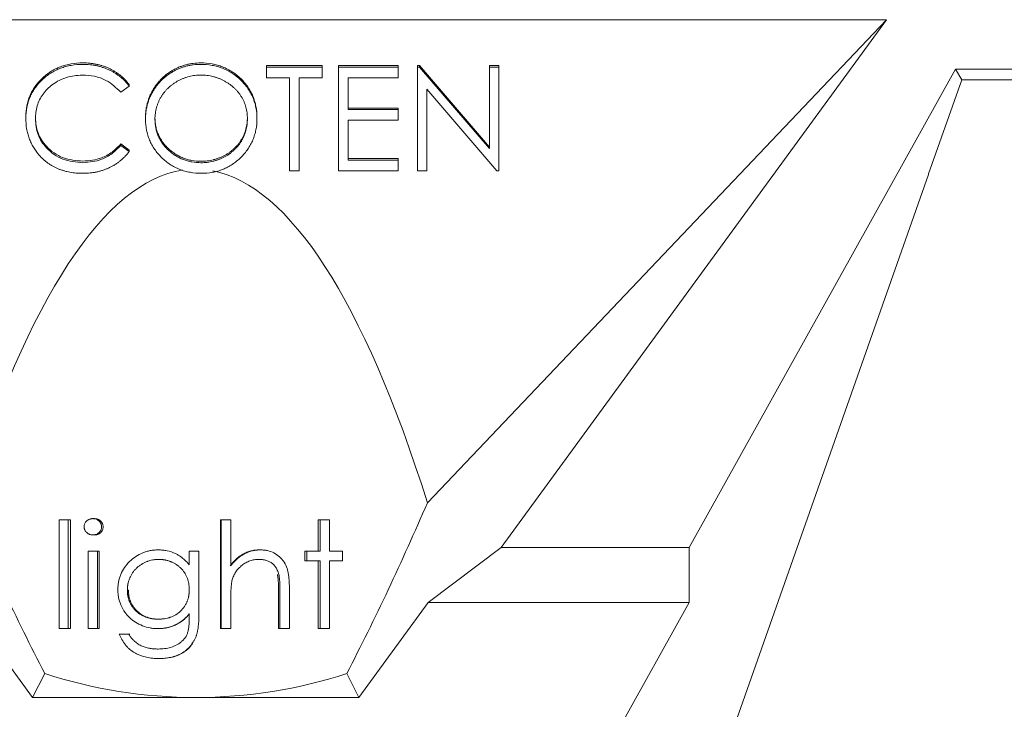
# Model space of a CAD drawing. Units: millimetres. Extents: x -10 to 577, y -14 to 361.
# Drawn here: x 197 to 225, y 205 to 224 of the extents above; entities that cross this region are included whole.
import ezdxf

# ---------------------------------------------------------------- set-up
doc = ezdxf.new("R2010")
doc.units = ezdxf.units.MM

msp = doc.modelspace()

# ---------------------------------------------------------------- linework, layer by layer
at = {"color": 7, "linetype": 'Continuous', "lineweight": 15}
for p, q in [((221.4847, 224.3885), (182.3976, 224.3885)), ((221.4847, 224.3885), (208.4941, 210.7108)), ((210.5863, 209.4396), (221.4847, 224.3885)), ((205.518, 223.0887), (203.9411, 223.0887)), ((203.9411, 223.0472), (203.9411, 223.0887)), ((205.518, 223.0472), (203.9411, 223.0472)), ((203.9411, 223.0472), (203.9411, 222.7462)), ((205.518, 223.0472), (205.518, 223.0887)), ((205.518, 222.7462), (205.518, 223.0472)), ((207.6719, 223.0887), (205.9796, 223.0887)), ((205.9796, 223.0472), (205.9796, 223.0887)), ((207.6719, 223.0472), (205.9796, 223.0472)), ((205.9796, 223.0472), (205.9796, 220.1127)), ((207.6719, 223.0472), (207.6719, 223.0887)), ((207.6719, 222.7462), (207.6719, 223.0472)), ((208.2668, 223.0887), (208.2103, 223.0887)), ((208.2103, 223.0472), (208.2103, 223.0887)), ((208.2103, 223.0472), (208.2103, 220.1127)), ((208.2668, 223.0472), (208.2103, 223.0472)), ((210.2488, 220.7792), (208.2668, 223.0887)), ((208.2668, 223.0472), (208.2668, 223.0887)), ((210.2488, 220.7376), (208.2668, 223.0472)), ((210.518, 223.0887), (210.2488, 223.0887)), ((210.2488, 223.0472), (210.2488, 223.0887)), ((210.2488, 223.0472), (210.2488, 220.7376)), ((210.518, 223.0472), (210.2488, 223.0472)), ((210.518, 223.0472), (210.518, 223.0887)), ((210.518, 220.1127), (210.518, 223.0472)), ((223.4341, 222.9885), (215.9001, 209.4396)), ((231.4341, 222.9885), (223.4341, 222.9885)), ((223.6128, 222.6846), (223.4341, 222.9885)), ((203.9411, 222.7462), (204.595, 222.7462)), ((204.595, 222.7462), (204.595, 220.1127)), ((204.8642, 222.7462), (205.518, 222.7462)), ((204.8642, 220.1127), (204.8642, 222.7462)), ((206.2488, 222.7462), (207.6719, 222.7462)), ((206.2488, 221.8433), (206.2488, 222.7462)), ((222.6755, 220.0215), (223.6128, 222.6846)), ((223.6128, 222.6846), (231.2554, 222.6846)), ((199.8209, 222.3324), (200.0565, 222.5087)), ((200.0565, 222.5087), (200.0565, 222.5503)), ((208.4796, 222.417), (210.4567, 220.1127)), ((208.4796, 220.1127), (208.4796, 222.417)), ((207.6719, 221.8849), (206.2488, 221.8849)), ((207.6719, 221.8433), (206.2488, 221.8433)), ((207.6719, 221.8433), (207.6719, 221.8849)), ((207.6719, 221.5423), (207.6719, 221.8433)), ((197.1334, 221.597), (197.1334, 221.6386)), ((197.4027, 221.577), (197.4027, 221.6186)), ((200.7873, 221.5682), (200.7873, 221.6098)), ((203.4027, 221.5817), (203.4027, 221.6233)), ((203.6719, 221.5811), (203.6719, 221.6227)), ((203.6719, 221.5777), (203.6719, 221.5811)), ((206.2488, 221.5423), (207.6719, 221.5423)), ((206.2488, 220.4137), (206.2488, 221.5423)), ((200.0565, 220.6945), (199.8209, 220.8691)), ((199.8209, 220.8275), (199.8209, 220.8691)), ((200.0565, 220.6529), (199.8209, 220.8275)), ((200.0565, 220.6529), (200.0565, 220.6945)), ((207.6719, 220.4553), (206.2488, 220.4553)), ((207.6719, 220.4137), (206.2488, 220.4137)), ((207.6719, 220.4137), (207.6719, 220.4553)), ((207.6719, 220.1127), (207.6719, 220.4137)), ((204.595, 220.1127), (204.8642, 220.1127)), ((205.9796, 220.1127), (207.6719, 220.1127)), ((208.2103, 220.1127), (208.4796, 220.1127)), ((210.4567, 220.1127), (210.518, 220.1127)), ((216.2822, 201.8581), (222.6694, 220.0043)), ((222.6755, 220.0215), (222.6694, 220.0076)), ((222.6694, 220.0076), (222.6694, 220.0043)), ((198.3337, 210.2206), (198.0738, 210.2206)), ((198.0738, 210.2206), (198.0738, 207.1437)), ((198.3337, 207.1437), (198.3337, 210.2206)), ((198.3944, 210.2206), (198.3337, 210.2206)), ((198.3944, 207.1437), (198.3944, 210.2206)), ((199.0774, 210.259), (199.0285, 210.259)), ((202.6449, 210.2206), (202.6449, 207.1437)), ((202.6449, 210.2206), (202.657, 210.2206)), ((202.657, 210.2206), (202.657, 207.1437)), ((202.9301, 210.2206), (202.657, 210.2206)), ((202.9301, 208.9219), (202.9301, 210.2206)), ((205.4006, 210.2206), (205.4006, 209.336)), ((205.4006, 210.2206), (205.4597, 210.2206)), ((205.7203, 210.2206), (205.4597, 210.2206)), ((205.4597, 210.2206), (205.4597, 209.336)), ((205.7203, 209.336), (205.7203, 210.2206)), ((199.0774, 209.7975), (199.0285, 209.7975)), ((198.8971, 209.336), (198.8971, 207.1437)), ((199.1626, 209.336), (198.8971, 209.336)), ((199.1626, 207.1437), (199.1626, 209.336)), ((199.2093, 209.336), (199.1626, 209.336)), ((199.2093, 207.1437), (199.2093, 209.336)), ((200.8944, 209.3744), (200.8765, 209.3744)), ((202.0315, 209.336), (201.7577, 209.336)), ((201.7577, 209.336), (201.7577, 208.9526)), ((202.0315, 207.5962), (202.0315, 209.336)), ((203.7416, 209.3744), (203.7723, 209.3744)), ((205.0313, 209.336), (205.0313, 209.0667)), ((205.0313, 209.336), (205.0842, 209.336)), ((205.0842, 209.336), (205.0842, 209.0667)), ((205.4597, 209.336), (205.0842, 209.336)), ((206.0892, 209.336), (205.7203, 209.336)), ((206.0892, 209.0667), (206.0892, 209.336)), ((210.5863, 209.4396), (208.5153, 207.8808)), ((210.5863, 209.4396), (215.9001, 209.4396)), ((215.8974, 207.8808), (215.9001, 209.4396)), ((205.0313, 209.0667), (205.0842, 209.0667)), ((205.4597, 209.0667), (205.0842, 209.0667)), ((205.4006, 209.0667), (205.4006, 207.1437)), ((205.4597, 209.0667), (205.4597, 207.1437)), ((206.0892, 209.0667), (205.7203, 209.0667)), ((205.7203, 207.1437), (205.7203, 209.0667)), ((200.0385, 208.2362), (200.006, 208.2362)), ((204.2833, 208.1749), (204.2833, 207.1437)), ((204.3233, 208.1749), (204.3233, 207.1437)), ((204.591, 207.1437), (204.591, 208.2633)), ((197.3251, 205.1948), (195.3669, 207.8808)), ((202.9301, 207.1437), (202.9301, 207.9363)), ((208.5153, 207.8808), (206.5571, 205.1948)), ((208.5153, 207.8808), (215.8974, 207.8808)), ((212.5382, 201.8396), (215.8974, 207.8808)), ((201.7577, 207.5637), (201.7577, 207.4502)), ((198.3337, 207.1437), (198.0738, 207.1437)), ((198.3944, 207.1437), (198.3337, 207.1437)), ((199.1626, 207.1437), (198.8971, 207.1437)), ((199.2093, 207.1437), (199.1626, 207.1437)), ((200.0446, 206.9898), (199.7747, 206.9898)), ((200.0764, 206.9898), (200.0446, 206.9898)), ((200.886, 207.1437), (200.868, 207.1437)), ((202.6449, 207.1437), (202.657, 207.1437)), ((202.9301, 207.1437), (202.657, 207.1437)), ((204.2833, 207.1437), (204.3233, 207.1437)), ((204.591, 207.1437), (204.3233, 207.1437)), ((205.4006, 207.1437), (205.4597, 207.1437)), ((205.7203, 207.1437), (205.4597, 207.1437)), ((200.9201, 206.2975), (200.9027, 206.2975)), ((197.6697, 205.8725), (197.3251, 205.1948)), ((206.2125, 205.8725), (206.5571, 205.1948)), ((201.9411, 205.1948), (197.3251, 205.1948)), ((206.5571, 205.1948), (201.9411, 205.1948))]:
    msp.add_line(p, q, dxfattribs=at)
for centre, major_axis, ratio, start_param, end_param in [((201.9411, 165.1101), (0, 55.0442), 0.2125566, 0.0323514, 0.5944843), ((201.9411, 165.1101), (0, 55.0442), 0.2125566, 5.688701, 6.2421871), ((201.9411, 215.5283), (-9.1125, 22.9518), 0.3197328, 1.6542883, 1.8750558), ((201.9411, 215.5283), (9.1125, 22.9518), 0.3197328, 4.4081295, 4.628897), ((201.9411, 215.0123), (11.7, 0), 0.8390996, 4.3386722, 4.712389), ((201.9411, 215.0123), (11.7, 0), 0.8390996, 4.712389, 5.0861058)]:
    msp.add_ellipse(centre, major_axis=major_axis, ratio=ratio, start_param=start_param, end_param=end_param, dxfattribs=at)
for points, knots in [([(198.7476, 223.164), (198.6363, 223.1638), (198.4719, 223.1511), (198.2605, 223.105), (198.1118, 223.0568), (197.9708, 222.9939), (197.8364, 222.9187), (197.7101, 222.8283), (197.5922, 222.7255), (197.4847, 222.6132), (197.3907, 222.4928), (197.311, 222.3664), (197.2464, 222.233), (197.1955, 222.0936), (197.1468, 221.8962), (197.1334, 221.7424), (197.1334, 221.6386)], [0, 0, 0, 0, 0.1331845, 0.1965847, 0.2587545, 0.3203445, 0.3817832, 0.4437422, 0.5072566, 0.5705302, 0.6317655, 0.6922523, 0.7519861, 0.8120452, 0.8729865, 1, 1, 1, 1]), ([(200.0565, 222.5503), (200.0203, 222.5979), (199.9638, 222.6676), (199.8779, 222.7507), (199.8109, 222.8097), (199.7393, 222.8639), (199.6644, 222.9145), (199.5855, 222.9609), (199.5033, 223.0033), (199.4178, 223.0409), (199.3294, 223.0737), (199.2387, 223.1023), (199.1452, 223.1243), (199.0495, 223.142), (198.9171, 223.1596), (198.8158, 223.1641), (198.7476, 223.164)], [0, 0, 0, 0, 0.1206452, 0.1803717, 0.2401938, 0.2998085, 0.3602601, 0.42121, 0.4828731, 0.5449302, 0.6076046, 0.6707332, 0.7343178, 0.798785, 0.8643171, 1, 1, 1, 1]), ([(202.0757, 223.164), (202.0068, 223.1648), (201.9041, 223.1573), (201.7694, 223.1364), (201.6708, 223.1138), (201.574, 223.0851), (201.4792, 223.0497), (201.3858, 223.0084), (201.2953, 222.9603), (201.2075, 222.9071), (201.1246, 222.8481), (201.0462, 222.7846), (200.9728, 222.716), (200.9032, 222.6434), (200.8398, 222.5646), (200.7799, 222.4817), (200.7257, 222.394), (200.6771, 222.3028), (200.6341, 222.2096), (200.5989, 222.1139), (200.5691, 222.0166), (200.5463, 221.9172), (200.5248, 221.7814), (200.5172, 221.678), (200.518, 221.6086)], [0, 0, 0, 0, 0.0834527, 0.1245017, 0.1651145, 0.2059506, 0.2469608, 0.2880084, 0.3299162, 0.3716614, 0.4130148, 0.454025, 0.4948742, 0.5359109, 0.5771795, 0.6189846, 0.6615566, 0.7039936, 0.746247, 0.7880824, 0.829848, 0.87188, 0.9141271, 1, 1, 1, 1]), ([(203.6719, 221.6227), (203.6721, 221.7275), (203.6581, 221.8825), (203.6104, 222.0821), (203.5596, 222.2228), (203.4948, 222.3573), (203.416, 222.4854), (203.3218, 222.6065), (203.215, 222.72), (203.0982, 222.8243), (202.9727, 222.9153), (202.8402, 222.9921), (202.7009, 223.0558), (202.5538, 223.1034), (202.3466, 223.152), (202.1847, 223.1633), (202.0757, 223.164)], [0, 0, 0, 0, 0.1283902, 0.1898304, 0.2506553, 0.3109094, 0.3717689, 0.433475, 0.4970294, 0.5605992, 0.6227382, 0.6838864, 0.7450106, 0.8065872, 0.869251, 1, 1, 1, 1]), ([(198.7476, 223.1224), (198.6363, 223.1222), (198.4719, 223.1095), (198.2605, 223.0635), (198.1118, 223.0152), (197.9708, 222.9523), (197.8364, 222.8771), (197.7101, 222.7867), (197.5922, 222.6839), (197.4847, 222.5716), (197.3907, 222.4513), (197.311, 222.3248), (197.2464, 222.1914), (197.1955, 222.052), (197.1468, 221.8546), (197.1334, 221.7008), (197.1334, 221.597)], [0, 0, 0, 0, 0.1331845, 0.1965847, 0.2587545, 0.3203445, 0.3817832, 0.4437422, 0.5072566, 0.5705302, 0.6317655, 0.6922523, 0.7519861, 0.8120452, 0.8729865, 1, 1, 1, 1]), ([(200.0565, 222.5087), (200.0203, 222.5563), (199.9638, 222.626), (199.8779, 222.7091), (199.8109, 222.7681), (199.7393, 222.8223), (199.6644, 222.8729), (199.5855, 222.9194), (199.5033, 222.9617), (199.4178, 222.9994), (199.3294, 223.0321), (199.2387, 223.0607), (199.1452, 223.0827), (199.0495, 223.1004), (198.9171, 223.118), (198.8158, 223.1225), (198.7476, 223.1224)], [0, 0, 0, 0, 0.1206452, 0.1803717, 0.2401938, 0.2998085, 0.3602601, 0.42121, 0.4828731, 0.5449302, 0.6076046, 0.6707332, 0.7343178, 0.798785, 0.8643171, 1, 1, 1, 1]), ([(202.0757, 223.1224), (202.0068, 223.1232), (201.9041, 223.1157), (201.7694, 223.0949), (201.6708, 223.0722), (201.574, 223.0435), (201.4792, 223.0081), (201.3858, 222.9668), (201.2953, 222.9187), (201.2075, 222.8656), (201.1246, 222.8066), (201.0462, 222.743), (200.9728, 222.6744), (200.9032, 222.6018), (200.8398, 222.523), (200.7799, 222.4401), (200.7257, 222.3524), (200.6771, 222.2612), (200.6341, 222.168), (200.5989, 222.0723), (200.5691, 221.9751), (200.5463, 221.8757), (200.5248, 221.7398), (200.5172, 221.6364), (200.518, 221.567)], [0, 0, 0, 0, 0.0834527, 0.1245017, 0.1651145, 0.2059506, 0.2469608, 0.2880084, 0.3299162, 0.3716614, 0.4130148, 0.454025, 0.4948742, 0.5359109, 0.5771795, 0.6189846, 0.6615566, 0.7039936, 0.746247, 0.7880824, 0.829848, 0.87188, 0.9141271, 1, 1, 1, 1]), ([(203.6719, 221.5811), (203.6721, 221.6859), (203.6581, 221.841), (203.6104, 222.0405), (203.5596, 222.1812), (203.4948, 222.3158), (203.416, 222.4438), (203.3218, 222.5649), (203.215, 222.6784), (203.0982, 222.7827), (202.9727, 222.8737), (202.8402, 222.9506), (202.7009, 223.0142), (202.5538, 223.0618), (202.3466, 223.1105), (202.1847, 223.1217), (202.0757, 223.1224)], [0, 0, 0, 0, 0.1283902, 0.1898304, 0.2506553, 0.3109094, 0.3717689, 0.433475, 0.4970294, 0.5605992, 0.6227382, 0.6838864, 0.7450106, 0.8065872, 0.869251, 1, 1, 1, 1]), ([(197.4027, 221.577), (197.4122, 221.702), (197.4314, 221.952), (197.6071, 222.2943), (197.8928, 222.5792), (198.2793, 222.7826), (198.5803, 222.8085), (198.7308, 222.8214)], [0, 0, 0, 0, 0.1867892, 0.3734215, 0.5600757, 0.7800181, 1, 1, 1, 1]), ([(198.7308, 222.8214), (198.8464, 222.8145), (199.0777, 222.8007), (199.4755, 222.6636), (199.6901, 222.4578), (199.8209, 222.3324)], [0, 0, 0, 0, 0.2807194, 0.5612747, 1, 1, 1, 1]), ([(202.089, 222.8214), (202.0323, 222.8222), (201.9477, 222.8159), (201.8364, 222.7988), (201.7544, 222.7807), (201.6738, 222.7561), (201.5939, 222.7277), (201.5153, 222.6932), (201.4385, 222.6541), (201.364, 222.6109), (201.2937, 222.5631), (201.2274, 222.5119), (201.1653, 222.4572), (201.1076, 222.3986), (201.0531, 222.3371), (201.004, 222.2709), (200.959, 222.2018), (200.9188, 222.1299), (200.883, 222.056), (200.8537, 221.9794), (200.8298, 221.9009), (200.81, 221.8208), (200.793, 221.7098), (200.7864, 221.6252), (200.7873, 221.5682)], [0, 0, 0, 0, 0.0836449, 0.1249838, 0.1662475, 0.2077016, 0.2496311, 0.2917418, 0.3347429, 0.3774602, 0.4195563, 0.4610442, 0.5020963, 0.5428907, 0.5838008, 0.6248636, 0.6662247, 0.7073992, 0.7485567, 0.7896546, 0.8307397, 0.8720701, 0.9139934, 1, 1, 1, 1]), ([(203.4027, 221.5817), (203.4034, 221.6381), (203.3972, 221.7218), (203.3796, 221.8315), (203.361, 221.9108), (203.3369, 221.9881), (203.3073, 222.0631), (203.2723, 222.1361), (203.2322, 222.207), (203.1871, 222.2751), (203.1378, 222.3401), (203.0835, 222.401), (203.0257, 222.4591), (202.963, 222.5133), (202.8957, 222.5635), (202.8245, 222.6111), (202.7491, 222.6539), (202.6713, 222.6935), (202.5915, 222.7274), (202.5106, 222.7562), (202.4287, 222.7808), (202.3453, 222.7987), (202.2322, 222.816), (202.1464, 222.8222), (202.089, 222.8214)], [0, 0, 0, 0, 0.08513, 0.1264733, 0.167453, 0.2079763, 0.2482494, 0.28875, 0.3296699, 0.3705373, 0.4111286, 0.4518189, 0.4924059, 0.5334859, 0.5752631, 0.6174406, 0.6606717, 0.7039402, 0.7468675, 0.7890793, 0.831104, 0.873238, 0.9151658, 1, 1, 1, 1]), ([(197.1334, 221.597), (197.1331, 221.4982), (197.1451, 221.352), (197.1845, 221.1629), (197.2262, 221.0288), (197.2797, 220.9002), (197.3681, 220.7355), (197.4517, 220.6217), (197.5138, 220.5507)], [0, 0, 0, 0, 0.2610424, 0.3863862, 0.5092661, 0.6312203, 0.752844, 1, 1, 1, 1]), ([(198.7494, 220.38), (198.5554, 220.3975), (198.1677, 220.4326), (197.7179, 220.7543), (197.4427, 221.1717), (197.416, 221.4696), (197.4027, 221.6186)], [0, 0, 0, 0, 0.2800579, 0.55959535, 0.77970035, 1, 1, 1, 1]), ([(198.7494, 220.3384), (198.5554, 220.356), (198.1677, 220.391), (197.7179, 220.7127), (197.4427, 221.1301), (197.416, 221.428), (197.4027, 221.577)], [0, 0, 0, 0, 0.2800576, 0.5595954, 0.7796997, 1, 1, 1, 1]), ([(200.518, 221.567), (200.5177, 221.4645), (200.5321, 221.3127), (200.5795, 221.117), (200.6306, 220.9783), (200.6952, 220.8451), (200.7742, 220.718), (200.8674, 220.5965), (200.9744, 220.4832), (201.0912, 220.3791), (201.216, 220.2874), (201.3475, 220.2101), (201.4854, 220.1467), (201.6298, 220.0977), (201.8339, 220.051), (201.9926, 220.0373), (202.0998, 220.0375)], [0, 0, 0, 0, 0.1268503, 0.1879956, 0.2485483, 0.3090004, 0.3702952, 0.4325072, 0.496733, 0.5609743, 0.6237201, 0.6854304, 0.7465406, 0.807928, 0.8702535, 1, 1, 1, 1]), ([(200.7873, 221.6098), (200.787, 221.5264), (200.7989, 221.403), (200.8384, 221.2443), (200.881, 221.1323), (200.9345, 221.0247), (201.0005, 220.9225), (201.0787, 220.8256), (201.1676, 220.7348), (201.2647, 220.6519), (201.3679, 220.5792), (201.4759, 220.5177), (201.5892, 220.4675), (201.707, 220.4278), (201.8732, 220.3908), (202.0019, 220.3792), (202.089, 220.38)], [0, 0, 0, 0, 0.1268993, 0.1877465, 0.2481497, 0.3085861, 0.369583, 0.431827, 0.4961797, 0.5606679, 0.6235045, 0.6852604, 0.7465368, 0.8083274, 0.8704862, 1, 1, 1, 1]), ([(200.7873, 221.5682), (200.787, 221.4848), (200.7989, 221.3614), (200.8384, 221.2027), (200.881, 221.0907), (200.9345, 220.9831), (201.0005, 220.8809), (201.0787, 220.784), (201.1676, 220.6932), (201.2647, 220.6104), (201.3679, 220.5376), (201.4759, 220.4761), (201.5892, 220.4259), (201.707, 220.3862), (201.8732, 220.3492), (202.0019, 220.3377), (202.089, 220.3384)], [0, 0, 0, 0, 0.1268993, 0.1877465, 0.2481497, 0.3085861, 0.369583, 0.431827, 0.4961797, 0.5606679, 0.6235045, 0.6852604, 0.7465368, 0.8083274, 0.8704862, 1, 1, 1, 1]), ([(202.089, 220.38), (202.1478, 220.3798), (202.2356, 220.3847), (202.3509, 220.402), (202.4351, 220.4203), (202.5176, 220.4434), (202.5986, 220.4707), (202.6773, 220.5048), (202.7546, 220.5425), (202.8287, 220.5854), (202.8994, 220.6316), (202.9649, 220.6827), (203.027, 220.7366), (203.0849, 220.7945), (203.1384, 220.8561), (203.1873, 220.9219), (203.2322, 220.9909), (203.2724, 221.063), (203.3073, 221.1373), (203.337, 221.2134), (203.3609, 221.2916), (203.3796, 221.3718), (203.3972, 221.4822), (203.4034, 221.5665), (203.4027, 221.6233)], [0, 0, 0, 0, 0.0865378, 0.1291773, 0.1714363, 0.2134159, 0.255266, 0.2973695, 0.3399407, 0.3823475, 0.4239529, 0.4648712, 0.5055723, 0.5460026, 0.586568, 0.6270648, 0.6682707, 0.7095492, 0.7504282, 0.7910962, 0.8320271, 0.873136, 0.9146108, 1, 1, 1, 1]), ([(202.089, 220.3384), (202.1478, 220.3382), (202.2356, 220.3432), (202.3509, 220.3604), (202.4351, 220.3788), (202.5176, 220.4018), (202.5986, 220.4291), (202.6773, 220.4632), (202.7546, 220.5009), (202.8287, 220.5439), (202.8994, 220.59), (202.9649, 220.6411), (203.027, 220.695), (203.0849, 220.7529), (203.1384, 220.8145), (203.1873, 220.8804), (203.2322, 220.9493), (203.2724, 221.0214), (203.3073, 221.0957), (203.337, 221.1718), (203.3609, 221.2501), (203.3796, 221.3302), (203.3972, 221.4406), (203.4034, 221.5249), (203.4027, 221.5817)], [0, 0, 0, 0, 0.0865378, 0.1291773, 0.1714363, 0.2134159, 0.255266, 0.2973695, 0.3399407, 0.3823475, 0.4239529, 0.4648712, 0.5055723, 0.5460026, 0.586568, 0.6270648, 0.6682707, 0.7095492, 0.7504282, 0.7910962, 0.8320271, 0.873136, 0.9146108, 1, 1, 1, 1]), ([(202.0998, 220.0375), (202.206, 220.0372), (202.363, 220.0511), (202.5652, 220.0975), (202.7081, 220.1476), (202.8455, 220.2103), (202.9757, 220.2889), (203.1001, 220.3802), (203.2162, 220.485), (203.3227, 220.5993), (203.4162, 220.7212), (203.4956, 220.8495), (203.5601, 220.9841), (203.6103, 221.1248), (203.6581, 221.323), (203.6721, 221.4771), (203.6719, 221.5811)], [0, 0, 0, 0, 0.1283291, 0.1898448, 0.2507543, 0.3115446, 0.3728645, 0.4353132, 0.4994332, 0.5635688, 0.6262113, 0.6876125, 0.748622, 0.8096796, 0.871431, 1, 1, 1, 1]), ([(199.8209, 220.8691), (199.7416, 220.7888), (199.5831, 220.6283), (199.2233, 220.4257), (198.929, 220.3973), (198.7494, 220.38)], [0, 0, 0, 0, 0.2805695, 0.5609372, 1, 1, 1, 1]), ([(199.8209, 220.8275), (199.7416, 220.7472), (199.5831, 220.5868), (199.2233, 220.3841), (198.929, 220.3557), (198.7494, 220.3384)], [0, 0, 0, 0, 0.2805694, 0.5609376, 1, 1, 1, 1]), ([(198.7512, 220.0375), (198.8185, 220.037), (198.9184, 220.0425), (199.0494, 220.0587), (199.1443, 220.0765), (199.2365, 220.0994), (199.3264, 220.1271), (199.4138, 220.1594), (199.4985, 220.197), (199.5802, 220.2395), (199.6589, 220.2858), (199.7344, 220.3364), (199.8057, 220.3919), (199.8739, 220.4507), (199.9604, 220.5354), (200.0194, 220.6047), (200.0565, 220.6529)], [0, 0, 0, 0, 0.1339874, 0.1992147, 0.2630385, 0.3264715, 0.3888564, 0.4507796, 0.5126088, 0.5740538, 0.6351371, 0.6957211, 0.7562735, 0.816525, 0.8769469, 1, 1, 1, 1]), ([(197.5138, 220.5507), (197.5508, 220.5082), (197.6099, 220.4483), (197.6946, 220.3757), (197.7603, 220.3254), (197.829, 220.2797), (197.8998, 220.2372), (197.9734, 220.1988), (198.0498, 220.1649), (198.1286, 220.1348), (198.21, 220.1091), (198.2936, 220.0863), (198.3803, 220.0692), (198.4692, 220.0548), (198.593, 220.0417), (198.6874, 220.0367), (198.7512, 220.0375)], [0, 0, 0, 0, 0.123052, 0.1834461, 0.2432438, 0.3030008, 0.3628017, 0.4226041, 0.4830044, 0.54382, 0.6052465, 0.6675863, 0.7312201, 0.7960833, 0.8622504, 1, 1, 1, 1]), ([(199.0285, 210.259), (199.0221, 210.259), (199.0095, 210.2588), (198.9908, 210.2568), (198.9726, 210.2536), (198.9518, 210.2483), (198.9285, 210.2399), (198.8952, 210.2231), (198.8596, 210.1969), (198.8256, 210.16), (198.8042, 210.1237), (198.7917, 210.0895), (198.7849, 210.0586), (198.7842, 210.0376), (198.7838, 210.0271)], [0, 0, 0, 0, 0.0516127, 0.1022648, 0.1522048, 0.2016915, 0.2766603, 0.3525718, 0.5027919, 0.6300517, 0.7519075, 0.8348125, 0.9169078, 1, 1, 1, 1]), ([(199.2768, 210.0271), (199.2767, 210.0334), (199.2764, 210.0461), (199.274, 210.0649), (199.27, 210.0834), (199.2644, 210.1016), (199.2566, 210.1208), (199.2463, 210.1405), (199.2285, 210.1667), (199.2007, 210.1954), (199.163, 210.224), (199.1211, 210.2447), (199.0758, 210.2569), (199.0446, 210.2583), (199.0285, 210.259)], [0, 0, 0, 0, 0.0498137, 0.0991465, 0.1483912, 0.1979428, 0.248189, 0.3109203, 0.372688, 0.497508, 0.6259502, 0.7482383, 0.8698988, 1, 1, 1, 1]), ([(199.3216, 210.0271), (199.3217, 210.0592), (199.3152, 210.0898), (199.2988, 210.1265), (199.2951, 210.1336), (199.2892, 210.1438), (199.2871, 210.1471), (199.2828, 210.1535), (199.2804, 210.1569), (199.2694, 210.1714), (199.2586, 210.183), (199.2341, 210.2053), (199.2214, 210.2149), (199.2018, 210.2272), (199.1951, 210.231), (199.1817, 210.2377), (199.1747, 210.2407), (199.1406, 210.2537), (199.1104, 210.2589), (199.0774, 210.259)], [0, 0, 0, 0, 0.25, 0.25, 0.3125, 0.3125, 0.34375, 0.34375, 0.375, 0.375, 0.5, 0.5, 0.625, 0.625, 0.6875, 0.6875, 0.75, 0.75, 1, 1, 1, 1]), ([(198.7838, 210.0271), (198.7839, 210.0207), (198.7842, 210.0081), (198.7867, 209.9894), (198.7907, 209.9712), (198.7964, 209.9534), (198.807, 209.9277), (198.8264, 209.8954), (198.8598, 209.8596), (198.8941, 209.8343), (198.9255, 209.818), (198.9542, 209.8071), (198.9886, 209.799), (199.015, 209.798), (199.0285, 209.7975)], [0, 0, 0, 0, 0.050288, 0.0998497, 0.1490854, 0.1984034, 0.2482101, 0.3698837, 0.497378, 0.6404467, 0.7128633, 0.7841066, 0.8904316, 1, 1, 1, 1]), ([(199.0285, 209.7975), (199.0366, 209.7977), (199.0527, 209.7981), (199.0762, 209.8011), (199.0986, 209.8059), (199.1274, 209.815), (199.1623, 209.8321), (199.1999, 209.8604), (199.2276, 209.8889), (199.2456, 209.9147), (199.2581, 209.9378), (199.2684, 209.9647), (199.2756, 209.9955), (199.2764, 210.0165), (199.2768, 210.0271)], [0, 0, 0, 0, 0.0663643, 0.1301773, 0.191879, 0.2519556, 0.3743455, 0.5026616, 0.6274814, 0.689706, 0.7519852, 0.8349812, 0.9170185, 1, 1, 1, 1]), ([(199.0774, 209.7975), (199.0938, 209.7976), (199.1095, 209.7989), (199.132, 209.8028), (199.1393, 209.8044), (199.1536, 209.8082), (199.1605, 209.8104), (199.195, 209.8235), (199.221, 209.8396), (199.2516, 209.8672), (199.2573, 209.8727), (199.2653, 209.8812), (199.2678, 209.8841), (199.2715, 209.8884), (199.2727, 209.8898), (199.2751, 209.8927), (199.2761, 209.8941), (199.2868, 209.908), (199.2949, 209.9213), (199.3149, 209.9646), (199.3216, 209.995), (199.3216, 210.0271)], [0, 0, 0, 0, 0.125, 0.125, 0.1875, 0.1875, 0.25, 0.25, 0.5, 0.5, 0.5625, 0.5625, 0.59375, 0.59375, 0.609375, 0.609375, 0.625, 0.625, 0.75, 0.75, 1, 1, 1, 1]), ([(200.8765, 209.3744), (200.8547, 209.3734), (200.8173, 209.3717), (200.7427, 209.367), (200.6537, 209.355), (200.5451, 209.3272), (200.405, 209.2762), (200.2392, 209.1891), (200.0641, 209.0502), (199.9218, 208.8782), (199.8329, 208.7148), (199.783, 208.5754), (199.7553, 208.4679), (199.7428, 208.3762), (199.7384, 208.3024), (199.737, 208.2655), (199.7363, 208.247)], [0, 0, 0, 0, 0.0368162, 0.0630878, 0.1260561, 0.1879051, 0.2520501, 0.3775811, 0.5027344, 0.6274546, 0.7517873, 0.8139096, 0.8760214, 0.9379734, 0.9689688, 1, 1, 1, 1]), ([(201.7577, 208.9526), (201.7437, 208.9682), (201.7156, 208.9994), (201.6582, 209.0609), (201.5712, 209.1426), (201.4683, 209.2169), (201.3193, 209.2964), (201.1703, 209.3447), (201.0242, 209.3672), (200.9398, 209.3722), (200.8976, 209.3737), (200.8765, 209.3744)], [0, 0, 0, 0, 0.0621974, 0.1243925, 0.2489339, 0.4152939, 0.4987157, 0.7489806, 0.8744286, 0.9371766, 1, 1, 1, 1]), ([(203.7416, 209.3744), (203.6995, 209.3743), (203.6584, 209.3717), (203.578, 209.3615), (203.5388, 209.3539), (203.4616, 209.3336), (203.4235, 209.3208), (203.367, 209.2975), (203.3483, 209.2891), (203.3205, 209.2754), (203.3112, 209.2707), (203.2928, 209.261), (203.2835, 209.2559), (203.2565, 209.2405), (203.2389, 209.2298), (203.2133, 209.213), (203.2049, 209.2072), (203.1924, 209.1985), (203.1883, 209.1955), (203.1821, 209.191), (203.1801, 209.1895), (203.176, 209.1865), (203.1738, 209.1849), (203.1567, 209.172), (203.1412, 209.1596), (203.1177, 209.1398), (203.1098, 209.133), (203.098, 209.1225), (203.094, 209.119), (203.088, 209.1135), (203.086, 209.1117), (203.082, 209.1081), (203.0799, 209.1061), (203.0174, 209.0481), (202.9625, 208.9873), (202.9135, 208.9219)], [0, 0, 0, 0, 0.125, 0.125, 0.25, 0.25, 0.375, 0.375, 0.4375, 0.4375, 0.46875, 0.46875, 0.5, 0.5, 0.5625, 0.5625, 0.59375, 0.59375, 0.609375, 0.609375, 0.6171875, 0.6171875, 0.625, 0.625, 0.6875, 0.6875, 0.71875, 0.71875, 0.734375, 0.734375, 0.7421875, 0.7421875, 0.75, 0.75, 1, 1, 1, 1]), ([(203.7723, 209.3744), (203.7582, 209.3742), (203.7301, 209.3739), (203.6882, 209.3712), (203.647, 209.3669), (203.6063, 209.361), (203.5663, 209.3533), (203.5002, 209.3378), (203.4086, 209.3074), (203.3151, 209.2622), (203.2436, 209.2193), (203.1931, 209.1843), (203.1444, 209.146), (203.0924, 209.1006), (203.0373, 209.0473), (202.9812, 208.9865), (202.9471, 208.9434), (202.9301, 208.9219)], [0, 0, 0, 0, 0.0430334, 0.0854988, 0.1274649, 0.1690029, 0.2101863, 0.2510902, 0.374798, 0.5014915, 0.5643544, 0.6264385, 0.6867461, 0.7511547, 0.8345955, 0.9174434, 1, 1, 1, 1]), ([(204.591, 208.2633), (204.5907, 208.2961), (204.5902, 208.3617), (204.5865, 208.46), (204.5789, 208.5582), (204.5677, 208.6584), (204.5512, 208.7556), (204.5186, 208.8828), (204.4633, 209.0009), (204.3857, 209.1066), (204.2931, 209.1998), (204.1571, 209.294), (204.0015, 209.3513), (203.8875, 209.3682), (203.8218, 209.3724), (203.7888, 209.3738), (203.7723, 209.3744)], [0, 0, 0, 0, 0.0620948, 0.1241816, 0.186285, 0.2483894, 0.3151894, 0.3727205, 0.4971662, 0.5596717, 0.622321, 0.7477957, 0.8737111, 0.9368001, 0.968378, 1, 1, 1, 1]), ([(200.0059, 208.2362), (200.0078, 208.2746), (200.0095, 208.3033), (200.0111, 208.3227), (200.0111, 208.3234), (200.0112, 208.3243), (200.0112, 208.3248), (200.0114, 208.3263), (200.0115, 208.3273), (200.0117, 208.3302), (200.0119, 208.3321), (200.0124, 208.3378), (200.0128, 208.3416), (200.014, 208.3528), (200.0149, 208.3601), (200.0177, 208.3814), (200.0198, 208.395), (200.0229, 208.4109), (200.0236, 208.4145), (200.025, 208.4213), (200.0257, 208.4247), (200.0279, 208.4349), (200.0295, 208.4417), (200.0346, 208.4621), (200.0384, 208.4758), (200.051, 208.517), (200.0611, 208.5447), (200.0743, 208.5761), (200.0757, 208.5794), (200.0785, 208.586), (200.08, 208.5894), (200.0845, 208.5993), (200.0875, 208.6059), (200.0969, 208.6254), (200.1034, 208.6383), (200.1239, 208.6762), (200.1388, 208.7006), (200.159, 208.7302), (200.1632, 208.7363), (200.1716, 208.7481), (200.1759, 208.7539), (200.189, 208.7712), (200.198, 208.7825), (200.2258, 208.8156), (200.2454, 208.8366), (200.2763, 208.8668), (200.2867, 208.8763), (200.3083, 208.8952), (200.3194, 208.9043), (200.3535, 208.931), (200.3773, 208.9478), (200.4085, 208.9674), (200.4146, 208.9711), (200.427, 208.9785), (200.4333, 208.9822), (200.4522, 208.9929), (200.465, 208.9997), (200.5037, 209.0193), (200.5301, 209.0312), (200.5606, 209.0432), (200.5642, 209.0447), (200.5712, 209.0473), (200.5747, 209.0486), (200.5852, 209.0525), (200.5922, 209.055), (200.6132, 209.0622), (200.6272, 209.0665), (200.669, 209.0785), (200.6968, 209.0849), (200.7263, 209.0901), (200.7278, 209.0903), (200.7311, 209.0909), (200.7328, 209.0912), (200.7378, 209.092), (200.7411, 209.0925), (200.7514, 209.094), (200.7584, 209.0949), (200.78, 209.0975), (200.7952, 209.099), (200.8116, 209.1003), (200.8117, 209.1003), (200.8123, 209.1004), (200.8126, 209.1004), (200.8136, 209.1005), (200.8142, 209.1005), (200.8161, 209.1007), (200.8175, 209.1008), (200.8215, 209.101), (200.8244, 209.1012), (200.8335, 209.1018), (200.8402, 209.1022), (200.862, 209.1035), (200.879, 209.1043), (200.8984, 209.1052)], [0, 0, 0, 0, 0.0625, 0.0625, 0.0634766, 0.0634766, 0.0644531, 0.0644531, 0.0664062, 0.0664062, 0.0703125, 0.0703125, 0.078125, 0.078125, 0.09375, 0.09375, 0.125, 0.125, 0.1328125, 0.1328125, 0.140625, 0.140625, 0.15625, 0.15625, 0.1875, 0.1875, 0.25, 0.25, 0.2578125, 0.2578125, 0.265625, 0.265625, 0.28125, 0.28125, 0.3125, 0.3125, 0.375, 0.375, 0.390625, 0.390625, 0.40625, 0.40625, 0.4375, 0.4375, 0.5, 0.5, 0.53125, 0.53125, 0.5625, 0.5625, 0.625, 0.625, 0.640625, 0.640625, 0.65625, 0.65625, 0.6875, 0.6875, 0.75, 0.75, 0.7578125, 0.7578125, 0.765625, 0.765625, 0.78125, 0.78125, 0.8125, 0.8125, 0.875, 0.875, 0.8789062, 0.8789062, 0.8828125, 0.8828125, 0.890625, 0.890625, 0.90625, 0.90625, 0.9375, 0.9375, 0.9384766, 0.9384766, 0.9394531, 0.9394531, 0.9414062, 0.9414062, 0.9453125, 0.9453125, 0.953125, 0.953125, 0.96875, 0.96875, 1, 1, 1, 1]), ([(200.8984, 209.1052), (200.9362, 209.1035), (200.9645, 209.1019), (200.9836, 209.1004), (200.9843, 209.1003), (200.9853, 209.1003), (200.9857, 209.1002), (200.9872, 209.1001), (200.9881, 209.1), (200.991, 209.0998), (200.9929, 209.0996), (200.9986, 209.0991), (201.0023, 209.0988), (201.0134, 209.0976), (201.0205, 209.0968), (201.0416, 209.0942), (201.0549, 209.0922), (201.0707, 209.0893), (201.0743, 209.0887), (201.081, 209.0873), (201.0844, 209.0867), (201.0944, 209.0846), (201.1012, 209.0831), (201.1214, 209.0783), (201.135, 209.0747), (201.1757, 209.0627), (201.2031, 209.0532), (201.2342, 209.0408), (201.2373, 209.0395), (201.2439, 209.0368), (201.2472, 209.0354), (201.257, 209.0312), (201.2635, 209.0283), (201.2829, 209.0195), (201.2957, 209.0134), (201.3335, 208.9941), (201.358, 208.9801), (201.3878, 208.9613), (201.394, 208.9573), (201.406, 208.9493), (201.4119, 208.9453), (201.4293, 208.9329), (201.4407, 208.9245), (201.4739, 208.8983), (201.495, 208.8799), (201.5248, 208.8507), (201.5347, 208.8404), (201.5537, 208.8197), (201.563, 208.8091), (201.5898, 208.7765), (201.6065, 208.7538), (201.6259, 208.7242), (201.6296, 208.7184), (201.6369, 208.7065), (201.6405, 208.7006), (201.6511, 208.6825), (201.6578, 208.6702), (201.6771, 208.6329), (201.6887, 208.6072), (201.7043, 208.5674), (201.7092, 208.5537), (201.7182, 208.5268), (201.7224, 208.5134), (201.7336, 208.4729), (201.7397, 208.4459), (201.7444, 208.4172), (201.7447, 208.4158), (201.7452, 208.4126), (201.7454, 208.411), (201.7462, 208.4062), (201.7466, 208.403), (201.748, 208.3931), (201.7488, 208.3864), (201.7512, 208.3656), (201.7525, 208.351), (201.7536, 208.3352), (201.7536, 208.3351), (201.7537, 208.3345), (201.7537, 208.3342), (201.7538, 208.3333), (201.7538, 208.3327), (201.7539, 208.3308), (201.754, 208.3296), (201.7543, 208.3256), (201.7544, 208.3229), (201.7549, 208.3141), (201.7553, 208.3077), (201.7563, 208.2868), (201.757, 208.2705), (201.7577, 208.2518)], [0, 0, 0, 0, 0.0625, 0.0625, 0.0634766, 0.0634766, 0.0644531, 0.0644531, 0.0664062, 0.0664062, 0.0703125, 0.0703125, 0.078125, 0.078125, 0.09375, 0.09375, 0.125, 0.125, 0.1328125, 0.1328125, 0.140625, 0.140625, 0.15625, 0.15625, 0.1875, 0.1875, 0.25, 0.25, 0.2578125, 0.2578125, 0.265625, 0.265625, 0.28125, 0.28125, 0.3125, 0.3125, 0.375, 0.375, 0.390625, 0.390625, 0.40625, 0.40625, 0.4375, 0.4375, 0.5, 0.5, 0.53125, 0.53125, 0.5625, 0.5625, 0.625, 0.625, 0.640625, 0.640625, 0.65625, 0.65625, 0.6875, 0.6875, 0.75, 0.75, 0.78125, 0.78125, 0.8125, 0.8125, 0.875, 0.875, 0.8789062, 0.8789062, 0.8828125, 0.8828125, 0.890625, 0.890625, 0.90625, 0.90625, 0.9375, 0.9375, 0.9384766, 0.9384766, 0.9394531, 0.9394531, 0.9414062, 0.9414062, 0.9453125, 0.9453125, 0.953125, 0.953125, 0.96875, 0.96875, 1, 1, 1, 1]), ([(202.9721, 208.5247), (202.9787, 208.5448), (202.9919, 208.585), (203.022, 208.6642), (203.0745, 208.7571), (203.1553, 208.856), (203.2497, 208.9424), (203.3561, 209.0138), (203.4725, 209.0675), (203.5762, 209.0939), (203.6609, 209.102), (203.7033, 209.1041), (203.7246, 209.1052)], [0, 0, 0, 0, 0.0620857, 0.1240345, 0.2481904, 0.3728057, 0.4976868, 0.6228469, 0.7484647, 0.8740675, 0.9369281, 1, 1, 1, 1]), ([(203.7246, 209.1052), (203.7384, 209.1051), (203.7656, 209.1048), (203.8057, 209.1021), (203.8445, 209.0976), (203.882, 209.0911), (203.9226, 209.0817), (203.9655, 209.0686), (204.0257, 209.0441), (204.0955, 209.0025), (204.1554, 208.9472), (204.1956, 208.8961), (204.2241, 208.8516), (204.2504, 208.7993), (204.2742, 208.7388), (204.2861, 208.6959), (204.2922, 208.6737)], [0, 0, 0, 0, 0.0532469, 0.10492, 0.1551421, 0.2040466, 0.2517781, 0.3159687, 0.3774401, 0.5026069, 0.6273516, 0.6886762, 0.7518494, 0.8298513, 0.9123285, 1, 1, 1, 1]), ([(204.2527, 208.6737), (204.2567, 208.6563), (204.2602, 208.6373), (204.2648, 208.6064), (204.2662, 208.5957), (204.2682, 208.5791), (204.2688, 208.5734), (204.2697, 208.5648), (204.27, 208.5619), (204.2704, 208.5575), (204.2705, 208.556), (204.2707, 208.5538), (204.2708, 208.553), (204.2709, 208.5516), (204.271, 208.5506), (204.2718, 208.5418), (204.2726, 208.5324), (204.2737, 208.5168), (204.2741, 208.5113), (204.2746, 208.5028), (204.2748, 208.4998), (204.2751, 208.4953), (204.2752, 208.4938), (204.2754, 208.4908), (204.2755, 208.4891), (204.2763, 208.4762), (204.2769, 208.4652), (204.2777, 208.4496), (204.278, 208.4445), (204.2785, 208.4346), (204.2787, 208.4297), (204.2798, 208.4071), (204.2804, 208.3876), (204.2813, 208.3563), (204.2815, 208.3456), (204.2819, 208.3289), (204.282, 208.3233), (204.2821, 208.3147), (204.2821, 208.3118), (204.2822, 208.3074), (204.2822, 208.3059), (204.2823, 208.3037), (204.2823, 208.303), (204.2823, 208.3019), (204.2823, 208.3015), (204.2823, 208.301), (204.2823, 208.3008), (204.2823, 208.3004), (204.2823, 208.3001), (204.2825, 208.2854), (204.2828, 208.2437), (204.2833, 208.1749)], [0, 0, 0, 0, 0.125, 0.125, 0.1875, 0.1875, 0.21875, 0.21875, 0.234375, 0.234375, 0.2421875, 0.2421875, 0.2460938, 0.2460938, 0.25, 0.25, 0.3125, 0.3125, 0.34375, 0.34375, 0.359375, 0.359375, 0.3671875, 0.3671875, 0.375, 0.375, 0.4375, 0.4375, 0.46875, 0.46875, 0.5, 0.5, 0.625, 0.625, 0.6875, 0.6875, 0.71875, 0.71875, 0.734375, 0.734375, 0.7421875, 0.7421875, 0.7460938, 0.7460938, 0.7480469, 0.7480469, 0.7490234, 0.7490234, 0.75, 0.75, 1, 1, 1, 1]), ([(204.2922, 208.6737), (204.2942, 208.6646), (204.2983, 208.6457), (204.3032, 208.616), (204.3076, 208.5839), (204.3108, 208.5523), (204.3134, 208.5199), (204.3161, 208.4783), (204.3203, 208.4044), (204.3227, 208.3001), (204.3231, 208.2166), (204.3233, 208.1749)], [0, 0, 0, 0, 0.05572997, 0.11592881, 0.18068256, 0.25006032, 0.30630151, 0.37505939, 0.50005324, 0.75002282, 1, 1, 1, 1]), ([(202.9301, 207.9363), (202.9302, 207.961), (202.9304, 208.0102), (202.9311, 208.0841), (202.9332, 208.1579), (202.9368, 208.2352), (202.9404, 208.302), (202.9454, 208.3581), (202.951, 208.4088), (202.9585, 208.4646), (202.9679, 208.5058), (202.9721, 208.5247)], [0, 0, 0, 0, 0.1249882, 0.2499759, 0.3749632, 0.4999552, 0.6428014, 0.7145842, 0.7856669, 0.9018009, 1, 1, 1, 1]), ([(199.7363, 208.247), (199.7372, 208.2257), (199.7386, 208.1892), (199.7428, 208.1163), (199.7586, 207.9923), (199.816, 207.8065), (199.9232, 207.6133), (200.0686, 207.4478), (200.2356, 207.3195), (200.433, 207.2197), (200.6104, 207.1665), (200.7357, 207.1504), (200.8094, 207.1461), (200.8464, 207.1446), (200.868, 207.1437)], [0, 0, 0, 0, 0.0361932, 0.0620447, 0.1240181, 0.2481191, 0.3902155, 0.4972431, 0.6224619, 0.7480446, 0.8739048, 0.9369132, 0.9631841, 1, 1, 1, 1]), ([(200.882, 207.4129), (200.8442, 207.4141), (200.8159, 207.4152), (200.7968, 207.4164), (200.7961, 207.4164), (200.7951, 207.4165), (200.7947, 207.4165), (200.7932, 207.4166), (200.7923, 207.4166), (200.7894, 207.4168), (200.7875, 207.417), (200.7818, 207.4173), (200.7781, 207.4176), (200.767, 207.4185), (200.7598, 207.4191), (200.7387, 207.4212), (200.7254, 207.4228), (200.7112, 207.4248), (200.7093, 207.4251), (200.7058, 207.4256), (200.7041, 207.4259), (200.6989, 207.4267), (200.6954, 207.4273), (200.685, 207.429), (200.6781, 207.4303), (200.6574, 207.4343), (200.6437, 207.4373), (200.6026, 207.4473), (200.5753, 207.4553), (200.5414, 207.467), (200.5344, 207.4695), (200.5208, 207.4746), (200.5141, 207.4772), (200.494, 207.4852), (200.4808, 207.4909), (200.442, 207.5087), (200.4171, 207.5218), (200.345, 207.5645), (200.3006, 207.5977), (200.2393, 207.6545), (200.2198, 207.6745), (200.1915, 207.7065), (200.1823, 207.7174), (200.1648, 207.7394), (200.1565, 207.7504), (200.1326, 207.7839), (200.1178, 207.8075), (200.0909, 207.8565), (200.0787, 207.882), (200.065, 207.9151), (200.0623, 207.9219), (200.0571, 207.9353), (200.0546, 207.9421), (200.0475, 207.9622), (200.0432, 207.9756), (200.0313, 208.0158), (200.0249, 208.0426), (200.0199, 208.0709), (200.0197, 208.0724), (200.0191, 208.0755), (200.0189, 208.0771), (200.0181, 208.0819), (200.0176, 208.0852), (200.0161, 208.095), (200.0152, 208.1018), (200.0127, 208.1225), (200.0113, 208.1371), (200.0102, 208.1529), (200.0102, 208.153), (200.0101, 208.1536), (200.0101, 208.1538), (200.01, 208.1547), (200.01, 208.1554), (200.0099, 208.1572), (200.0098, 208.1585), (200.0095, 208.1624), (200.0093, 208.1652), (200.0088, 208.1739), (200.0085, 208.1803), (200.0074, 208.2013), (200.0067, 208.2176), (200.0059, 208.2362)], [0, 0, 0, 0, 0.0625, 0.0625, 0.0634766, 0.0634766, 0.0644531, 0.0644531, 0.0664062, 0.0664062, 0.0703125, 0.0703125, 0.078125, 0.078125, 0.09375, 0.09375, 0.125, 0.125, 0.1289062, 0.1289062, 0.1328125, 0.1328125, 0.140625, 0.140625, 0.15625, 0.15625, 0.1875, 0.1875, 0.25, 0.25, 0.265625, 0.265625, 0.28125, 0.28125, 0.3125, 0.3125, 0.375, 0.375, 0.5, 0.5, 0.5625, 0.5625, 0.59375, 0.59375, 0.625, 0.625, 0.6875, 0.6875, 0.75, 0.75, 0.765625, 0.765625, 0.78125, 0.78125, 0.8125, 0.8125, 0.875, 0.875, 0.8789062, 0.8789062, 0.8828125, 0.8828125, 0.890625, 0.890625, 0.90625, 0.90625, 0.9375, 0.9375, 0.9384766, 0.9384766, 0.9394531, 0.9394531, 0.9414062, 0.9414062, 0.9453125, 0.9453125, 0.953125, 0.953125, 0.96875, 0.96875, 1, 1, 1, 1]), ([(200.0385, 208.2362), (200.0395, 208.2082), (200.0416, 208.1524), (200.0507, 208.0694), (200.0701, 207.9876), (200.0978, 207.9081), (200.1335, 207.8317), (200.1775, 207.7604), (200.2292, 207.6949), (200.3057, 207.6149), (200.4171, 207.5301), (200.5442, 207.4715), (200.6513, 207.4394), (200.7333, 207.4232), (200.8163, 207.4155), (200.8719, 207.4138), (200.8998, 207.4129)], [0, 0, 0, 0, 0.0625698, 0.1249603, 0.1864143, 0.2501076, 0.3132189, 0.3751101, 0.4376714, 0.5002393, 0.6236254, 0.7499721, 0.8128839, 0.8750438, 0.937473, 1, 1, 1, 1]), ([(201.7577, 208.2518), (201.7562, 208.2142), (201.7548, 208.186), (201.7535, 208.167), (201.7534, 208.1663), (201.7534, 208.1653), (201.7533, 208.1648), (201.7532, 208.1634), (201.7532, 208.1624), (201.7529, 208.1596), (201.7528, 208.1577), (201.7524, 208.152), (201.752, 208.1483), (201.7511, 208.1372), (201.7504, 208.13), (201.7481, 208.109), (201.7464, 208.0957), (201.7442, 208.0816), (201.7439, 208.0796), (201.7433, 208.076), (201.743, 208.0742), (201.7421, 208.0689), (201.7415, 208.0654), (201.7396, 208.0548), (201.7382, 208.0478), (201.7338, 208.0269), (201.7305, 208.0131), (201.7196, 207.9722), (201.7109, 207.9455), (201.6982, 207.913), (201.6955, 207.9063), (201.69, 207.8933), (201.6872, 207.8868), (201.6784, 207.8675), (201.6721, 207.8547), (201.6525, 207.8172), (201.6379, 207.7928), (201.59, 207.7218), (201.5534, 207.6786), (201.4286, 207.5606), (201.3313, 207.5022), (201.213, 207.462), (201.2063, 207.4598), (201.1926, 207.4555), (201.1858, 207.4535), (201.1651, 207.4475), (201.1513, 207.4439), (201.1096, 207.4339), (201.0814, 207.4286), (201.0513, 207.4244), (201.0498, 207.4242), (201.0466, 207.4238), (201.045, 207.4236), (201.0401, 207.4229), (201.0367, 207.4225), (201.0266, 207.4213), (201.0197, 207.4206), (200.9984, 207.4186), (200.9834, 207.4174), (200.9672, 207.4164), (200.9671, 207.4164), (200.9665, 207.4164), (200.9662, 207.4164), (200.9653, 207.4163), (200.9647, 207.4163), (200.9628, 207.4162), (200.9615, 207.4161), (200.9574, 207.4159), (200.9546, 207.4158), (200.9457, 207.4153), (200.9391, 207.415), (200.9177, 207.4141), (200.901, 207.4135), (200.882, 207.4129)], [0, 0, 0, 0, 0.0625, 0.0625, 0.0634766, 0.0634766, 0.0644531, 0.0644531, 0.0664062, 0.0664062, 0.0703125, 0.0703125, 0.078125, 0.078125, 0.09375, 0.09375, 0.125, 0.125, 0.1289062, 0.1289062, 0.1328125, 0.1328125, 0.140625, 0.140625, 0.15625, 0.15625, 0.1875, 0.1875, 0.25, 0.25, 0.265625, 0.265625, 0.28125, 0.28125, 0.3125, 0.3125, 0.375, 0.375, 0.5, 0.5, 0.75, 0.75, 0.765625, 0.765625, 0.78125, 0.78125, 0.8125, 0.8125, 0.875, 0.875, 0.8789062, 0.8789062, 0.8828125, 0.8828125, 0.890625, 0.890625, 0.90625, 0.90625, 0.9375, 0.9375, 0.9384766, 0.9384766, 0.9394531, 0.9394531, 0.9414062, 0.9414062, 0.9453125, 0.9453125, 0.953125, 0.953125, 0.96875, 0.96875, 1, 1, 1, 1]), ([(200.868, 207.1437), (200.8892, 207.1443), (200.9316, 207.1456), (201.0165, 207.1508), (201.1633, 207.175), (201.366, 207.2429), (201.5488, 207.354), (201.6593, 207.4533), (201.7163, 207.5158), (201.7439, 207.5477), (201.7577, 207.5637)], [0, 0, 0, 0, 0.06283939, 0.12559247, 0.25106669, 0.50140866, 0.75100212, 0.87557695, 0.93776685, 1, 1, 1, 1]), ([(200.886, 207.1437), (200.8999, 207.1441), (200.9121, 207.1445), (200.9278, 207.1451), (200.9325, 207.1453), (200.9391, 207.1455), (200.9411, 207.1456), (200.9441, 207.1458), (200.945, 207.1458), (200.9464, 207.1459), (200.9469, 207.1459), (200.9475, 207.1459), (200.9478, 207.1459), (200.9482, 207.1459), (200.9483, 207.1459), (200.9602, 207.1465), (200.9712, 207.1471), (200.9868, 207.1482), (200.9919, 207.1486), (200.9993, 207.1492), (201.0017, 207.1494), (201.0065, 207.1498), (201.0086, 207.15), (201.0311, 207.1522), (201.0514, 207.1548), (201.0824, 207.1598), (201.0928, 207.1617), (201.1137, 207.1657), (201.1244, 207.168), (201.1767, 207.1798), (201.2173, 207.1913), (201.2766, 207.2116), (201.2961, 207.2189), (201.3249, 207.2306), (201.3344, 207.2346), (201.3486, 207.2409), (201.3533, 207.243), (201.3627, 207.2473), (201.3672, 207.2494), (201.4106, 207.27), (201.4477, 207.2902), (201.5009, 207.3234), (201.5183, 207.335), (201.5437, 207.353), (201.5521, 207.3591), (201.5686, 207.3717), (201.5767, 207.3779), (201.6014, 207.3978), (201.6174, 207.4115), (201.6405, 207.4327), (201.6481, 207.4399), (201.6593, 207.4509), (201.663, 207.4545), (201.6685, 207.4601), (201.6703, 207.462), (201.673, 207.4648), (201.674, 207.4657), (201.6758, 207.4676), (201.6768, 207.4686), (201.684, 207.4762), (201.6907, 207.4834), (201.7013, 207.495), (201.7049, 207.499), (201.7104, 207.5052), (201.7123, 207.5073), (201.7151, 207.5105), (201.716, 207.5116), (201.7174, 207.5132), (201.7179, 207.5138), (201.7186, 207.5146), (201.7189, 207.5149), (201.7194, 207.5154), (201.7197, 207.5158), (201.729, 207.5265), (201.7427, 207.5424), (201.7608, 207.5637)], [0, 0, 0, 0, 0.03125, 0.03125, 0.046875, 0.046875, 0.0546875, 0.0546875, 0.0585938, 0.0585938, 0.0605469, 0.0605469, 0.0615234, 0.0615234, 0.0625, 0.0625, 0.09375, 0.09375, 0.109375, 0.109375, 0.1171875, 0.1171875, 0.125, 0.125, 0.1875, 0.1875, 0.21875, 0.21875, 0.25, 0.25, 0.375, 0.375, 0.4375, 0.4375, 0.46875, 0.46875, 0.484375, 0.484375, 0.5, 0.5, 0.625, 0.625, 0.6875, 0.6875, 0.71875, 0.71875, 0.75, 0.75, 0.8125, 0.8125, 0.84375, 0.84375, 0.859375, 0.859375, 0.8671875, 0.8671875, 0.8710938, 0.8710938, 0.875, 0.875, 0.90625, 0.90625, 0.921875, 0.921875, 0.9296875, 0.9296875, 0.9335938, 0.9335938, 0.9355469, 0.9355469, 0.9365234, 0.9365234, 0.9375, 0.9375, 1, 1, 1, 1]), ([(201.9502, 206.9237), (201.9537, 206.9333), (201.9608, 206.9529), (201.9701, 206.9838), (201.979, 207.0166), (201.9871, 207.0516), (201.9948, 207.0894), (202.0019, 207.1297), (202.0103, 207.1858), (202.0206, 207.2846), (202.0304, 207.4261), (202.0311, 207.5395), (202.0315, 207.5962)], [0, 0, 0, 0, 0.0447667, 0.0921058, 0.1420855, 0.1947638, 0.2501904, 0.3122644, 0.3752016, 0.5001771, 0.7500878, 1, 1, 1, 1]), ([(201.7577, 207.4502), (201.7573, 207.4203), (201.7564, 207.3606), (201.7523, 207.2711), (201.7429, 207.182), (201.7284, 207.0934), (201.7065, 207.006), (201.6567, 206.8962), (201.577, 206.8028), (201.4815, 206.7291), (201.3781, 206.666), (201.2369, 206.6087), (201.0879, 206.5784), (200.9672, 206.5693), (200.9067, 206.5676), (200.8765, 206.5667)], [0, 0, 0, 0, 0.06198325, 0.12389712, 0.18583259, 0.24798896, 0.31010661, 0.37221816, 0.49693225, 0.55964093, 0.62243302, 0.74806235, 0.87397629, 0.93695866, 1, 1, 1, 1]), ([(199.7747, 206.9898), (199.7873, 206.9633), (199.8124, 206.9102), (199.8667, 206.806), (199.9312, 206.7073), (200.007, 206.6173), (200.0926, 206.5363), (200.1948, 206.4679), (200.3081, 206.4119), (200.4179, 206.3677), (200.5567, 206.3294), (200.6949, 206.3068), (200.8135, 206.2994), (200.8729, 206.2981), (200.9027, 206.2975)], [0, 0, 0, 0, 0.0620053, 0.1239993, 0.2482184, 0.3104976, 0.3728535, 0.4978338, 0.5694521, 0.6411336, 0.7486929, 0.8743262, 0.9371324, 1, 1, 1, 1]), ([(200.8765, 206.5667), (200.8587, 206.567), (200.8238, 206.5674), (200.7725, 206.57), (200.7233, 206.574), (200.6762, 206.5795), (200.625, 206.5875), (200.5699, 206.5989), (200.4907, 206.6203), (200.3951, 206.6561), (200.2884, 206.7175), (200.2039, 206.7869), (200.138, 206.8563), (200.0872, 206.9203), (200.0588, 206.9666), (200.0446, 206.9898)], [0, 0, 0, 0, 0.0542229, 0.1063981, 0.1565762, 0.2048143, 0.2511766, 0.3146419, 0.3766562, 0.5018943, 0.6253838, 0.7514618, 0.8345406, 0.9171356, 1, 1, 1, 1]), ([(200.9027, 206.2975), (200.9299, 206.2981), (200.9844, 206.2994), (201.0657, 206.3043), (201.1469, 206.3147), (201.228, 206.3297), (201.3079, 206.3494), (201.3859, 206.3748), (201.4611, 206.4057), (201.5591, 206.4542), (201.6733, 206.529), (201.7913, 206.6421), (201.8709, 206.7522), (201.919, 206.849), (201.9398, 206.8988), (201.9502, 206.9237)], [0, 0, 0, 0, 0.0628619, 0.12566471, 0.18766003, 0.25134476, 0.31551585, 0.37686606, 0.4397731, 0.50226526, 0.62809703, 0.75181812, 0.87605672, 0.93799782, 1, 1, 1, 1]), ([(200.9201, 206.2975), (201.0277, 206.3029), (201.2428, 206.3138), (201.5453, 206.4298), (201.7709, 206.5898), (201.8429, 206.7317), (201.866, 206.7774)], [0, 0, 0, 0, 0.2882584, 0.576119, 0.8635214, 1, 1, 1, 1])]:
    msp.add_open_spline(points, degree=3, knots=knots, dxfattribs=at)

doc.saveas('drawing.dxf')
